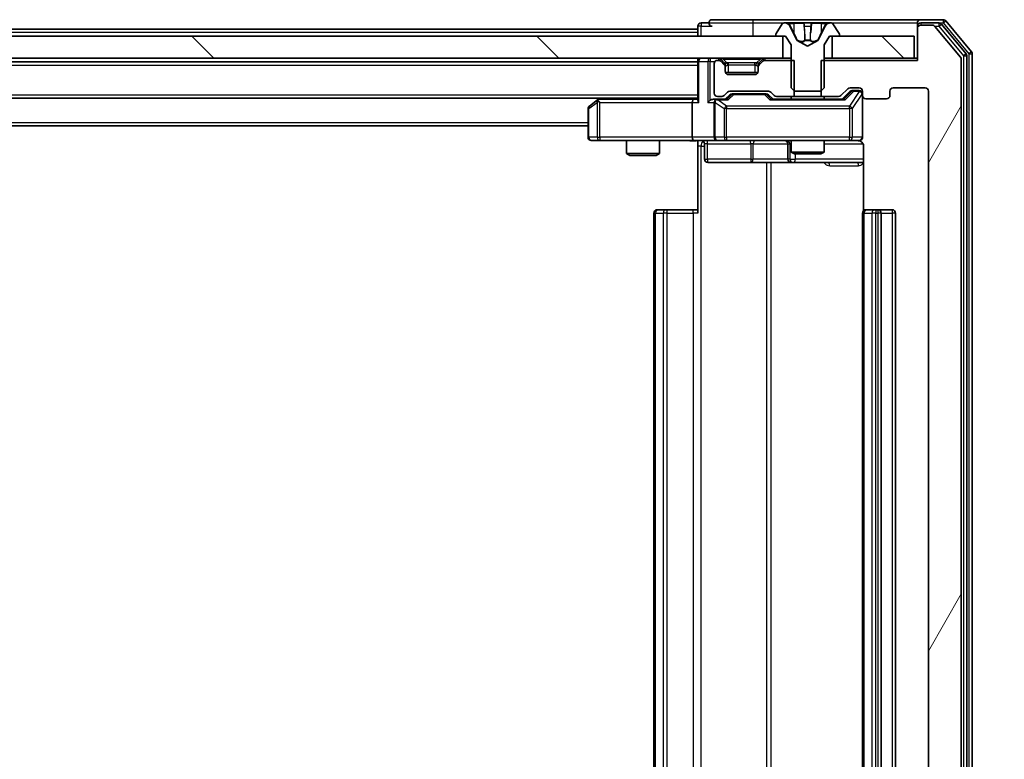
# Model space of a CAD drawing. Units: millimetres. Extents: x 0 to 10422, y 0 to 1967.
# Drawn here: x 3522 to 3612, y 1532 to 1600 of the extents above; entities that cross this region are included whole.
import ezdxf

# ---------------------------------------------------------------- set-up
doc = ezdxf.new("R2010")
doc.units = ezdxf.units.MM
doc.header["$LTSCALE"] = 2.5
doc.layers.get('Defpoints').update_dxf_attribs({"lineweight": 25})
for name, color, linetype, lineweight in [('Dimension (ISO)', 7, 'Continuous', 18), ('Dimension (ISO) @ 1', 7, 'Continuous', 18), ('Visible (ISO)', 7, 'Continuous', 35), ('Visible Narrow (ISO)', 7, 'Continuous', 25)]:
    doc.layers.add(name, color=color, linetype=linetype, lineweight=lineweight)
doc.layers.add('Hatch (ISO)', color=1, linetype='Continuous', lineweight=18, true_color=0xff0000)
doc.styles.add('Note Text (TK)', font='MS PGothic.ttf')
doc.dimstyles.new('Default - Method 1b (TK)', dxfattribs={"dimscale": 2.5, "dimtxt": 2.5, "dimasz": 2.5, "dimexe": 1, "dimexo": 1.5, "dimgap": 1, "dimtad": 1, "dimrnd": 1e-08, "dimdsep": 46, "dimtxsty": 'Note Text (TK)', "dimcen": 0.09, "dimdle": 5, "dimclrd": 100, "dimclre": 100, "dimclrt": 7, "dimadec": 1, "dimazin": 1, "dimtfac": 1, "dimtmove": 0, "dimatfit": 3, "dimfxl": 0, "dimtolj": 1, "dimlwd": -1, "dimlwe": -1, "dimarcsym": 0})
pattern_1 = [(135.0002, (886, -56), (-15.71539, -15.7155), [])]

# ---------------------------------------------------------------- blocks, each defined once
blk = doc.blocks.new('*D119')
at = {"layer": 'Defpoints', "color": 0, "transparency": 16777216}
for p in [(3604.085, 1596.068), (3604.085, 1470.568), (3688.085, 1470.568)]:
    blk.add_point(p, dxfattribs=at)
at = {"layer": 'Dimension (ISO)', "color": 100, "transparency": 16777216}
for p, q in [((3614.585, 1596.068), (3695.085, 1596.068)), ((3688.085, 1578.568), (3688.085, 1488.068)), ((3614.585, 1470.568), (3695.085, 1470.568))]:
    blk.add_line(p, q, dxfattribs=at)
for points in [[(3685.169, 1578.568), (3691.002, 1578.568), (3688.085, 1596.068)], [(3685.169, 1488.068), (3691.002, 1488.068), (3688.085, 1470.568)]]:
    blk.add_solid(points, dxfattribs=at)
at = {"layer": 'Dimension (ISO)', "color": 7, "transparency": 16777216, "insert": (3672.335, 1507.267), "char_height": 17.5, "attachment_point": 4, "rotation": 90, "style": 'Note Text (TK)'}
blk.add_mtext('\\A1;125.5', dxfattribs=at)

msp = doc.modelspace()

# ---------------------------------------------------------------- hatches: boundary and pattern name
at = {"layer": 'Hatch (ISO)'}
h = msp.add_hatch(dxfattribs=at)
h.set_pattern_fill('ANSI31', color=256, scale=177.8, angle=14.999978, style=0)
h.set_pattern_definition([(60, (886, -56), (-19.24741, 11.1125), [])])
edge = h.paths.add_edge_path()
edge.add_line((3595.3148, 1595.8682), (3595.3148, 1592.5682))
edge.add_line((3595.3148, 1592.5682), (3596.911, 1592.5682))
edge.add_ellipse((3596.911, 1592.8682), major_axis=(0.3, 0), ratio=1, start_angle=270, end_angle=315)
edge.add_line((3597.1232, 1592.656), (3597.7474, 1593.2803))
edge.add_ellipse((3597.9596, 1593.0682), major_axis=(0.2121, 0.2121), ratio=1, start_angle=45, end_angle=90, ccw=False)
edge.add_line((3597.9596, 1593.3682), (3598.7853, 1593.3682))
edge.add_ellipse((3598.7853, 1593.0682), major_axis=(0.3, 0), ratio=1, start_angle=0, end_angle=90, ccw=False)
edge.add_line((3599.0853, 1593.0682), (3599.0853, 1592.6682))
edge.add_ellipse((3599.3853, 1592.6682), major_axis=(0, -0.3), ratio=1, start_angle=270, end_angle=360)
edge.add_line((3599.3853, 1592.3682), (3601.2853, 1592.3682))
edge.add_ellipse((3601.2853, 1592.6682), major_axis=(0.3, 0), ratio=1, start_angle=270, end_angle=360)
edge.add_line((3601.5853, 1592.6682), (3601.5853, 1593.0682))
edge.add_ellipse((3601.8853, 1593.0682), major_axis=(0, 0.3), ratio=1, start_angle=0, end_angle=90, ccw=False)
edge.add_line((3601.8853, 1593.3682), (3604.7853, 1593.3682))
edge.add_ellipse((3604.7853, 1593.0682), major_axis=(0.3, 0), ratio=1, start_angle=0, end_angle=90, ccw=False)
edge.add_line((3605.0853, 1593.0682), (3605.0853, 1473.5682))
edge.add_ellipse((3604.7853, 1473.5682), major_axis=(0, -0.3), ratio=1, start_angle=0, end_angle=90, ccw=False)
edge.add_line((3604.7853, 1473.2682), (3601.8853, 1473.2682))
edge.add_ellipse((3601.8853, 1473.5682), major_axis=(-0.3, 0), ratio=1, start_angle=0, end_angle=90, ccw=False)
edge.add_line((3601.5853, 1473.5682), (3601.5853, 1473.9682))
edge.add_ellipse((3601.2853, 1473.9682), major_axis=(0, 0.3), ratio=1, start_angle=270, end_angle=360)
edge.add_line((3601.2853, 1474.2682), (3599.3853, 1474.2682))
edge.add_ellipse((3599.3853, 1473.9682), major_axis=(-0.3, 0), ratio=1, start_angle=270, end_angle=360)
edge.add_line((3599.0853, 1473.9682), (3599.0853, 1473.5682))
edge.add_ellipse((3598.7853, 1473.5682), major_axis=(0, -0.3), ratio=1, start_angle=0, end_angle=90, ccw=False)
edge.add_line((3598.7853, 1473.2682), (3597.9596, 1473.2682))
edge.add_ellipse((3597.9596, 1473.5682), major_axis=(-0.3, 0), ratio=1, start_angle=45, end_angle=90, ccw=False)
edge.add_line((3597.7474, 1473.356), (3597.1232, 1473.9803))
edge.add_ellipse((3596.911, 1473.7682), major_axis=(-0.2121, 0.2121), ratio=1, start_angle=270, end_angle=315)
edge.add_line((3596.911, 1474.0682), (3595.3148, 1474.0682))
edge.add_line((3595.3148, 1474.0682), (3595.3148, 1470.7682))
edge.add_line((3595.3148, 1470.7682), (3604.0853, 1470.7682))
edge.add_line((3604.0853, 1470.7682), (3604.0853, 1467.8682))
edge.add_ellipse((3604.3853, 1467.8682), major_axis=(0, -0.3), ratio=1, start_angle=270, end_angle=360)
edge.add_line((3604.3853, 1467.5682), (3605.4448, 1467.5682))
edge.add_ellipse((3605.4448, 1467.8682), major_axis=(0.3, 0), ratio=1, start_angle=270, end_angle=320.194429)
edge.add_line((3605.6752, 1467.6761), (3608.0158, 1470.4847))
edge.add_ellipse((3607.7853, 1470.6768), major_axis=(0.1921, 0.2305), ratio=1, start_angle=270, end_angle=309.805571)
edge.add_line((3608.0853, 1470.6768), (3608.0853, 1595.9596))
edge.add_ellipse((3607.7853, 1595.9596), major_axis=(0, 0.3), ratio=1, start_angle=270, end_angle=309.805571)
edge.add_line((3608.0158, 1596.1516), (3605.6752, 1598.9602))
edge.add_ellipse((3605.4448, 1598.7682), major_axis=(-0.1921, 0.2305), ratio=1, start_angle=270, end_angle=320.194429)
edge.add_line((3605.4448, 1599.0682), (3604.3853, 1599.0682))
edge.add_ellipse((3604.3853, 1598.7682), major_axis=(-0.3, 0), ratio=1, start_angle=270, end_angle=360)
edge.add_line((3604.0853, 1598.7682), (3604.0853, 1595.8682))
edge.add_line((3604.0853, 1595.8682), (3595.3148, 1595.8682))
h = msp.add_hatch(dxfattribs=at)
h.set_pattern_fill('ANSI31', color=256, scale=177.8, angle=90.00021, style=0)
h.set_pattern_definition(pattern_1)
h.paths.add_polyline_path([(3591.8353, 1596.0682), (3591.8353, 1598.0682), (3196.3353, 1598.0682), (3196.3353, 1596.0682)])
h = msp.add_hatch(dxfattribs=at)
h.set_pattern_fill('ANSI31', color=256, scale=177.8, angle=90.00021, style=0)
h.set_pattern_definition(pattern_1)
h.paths.add_polyline_path([(3603.7853, 1596.0682), (3603.7853, 1598.0682), (3596.3353, 1598.0682), (3596.3353, 1596.0682)])

# ---------------------------------------------------------------- linework, layer by layer
at = {"layer": 'Visible (ISO)'}
for p, q in [((3585.0853, 1599.2682), (3584.3853, 1599.2682)), ((3589.0853, 1599.5682), (3585.3853, 1599.5682)), ((3604.3853, 1599.5682), (3589.0853, 1599.5682)), ((3591.7761, 1599.1772), (3591.2176, 1598.3179)), ((3592.0252, 1599.2682), (3591.9438, 1599.2682)), ((3592.0626, 1599.2682), (3592.0252, 1599.2682)), ((3592.8421, 1599.2682), (3592.0626, 1599.2682)), ((3592.8421, 1599.2682), (3593.6812, 1599.2682)), ((3593.6948, 1599.2682), (3593.6812, 1599.2682)), ((3594.4757, 1599.2682), (3593.6948, 1599.2682)), ((3594.4893, 1599.2682), (3594.4757, 1599.2682)), ((3594.4893, 1599.2682), (3595.3285, 1599.2682)), ((3596.108, 1599.2682), (3595.3285, 1599.2682)), ((3596.1454, 1599.2682), (3596.108, 1599.2682)), ((3596.2268, 1599.2682), (3596.1454, 1599.2682)), ((3596.953, 1598.3179), (3596.3944, 1599.1772)), ((3604.0853, 1598.9682), (3604.0853, 1599.2682)), ((3606.4448, 1599.5682), (3604.3853, 1599.5682)), ((3606.0439, 1599.2682), (3604.3853, 1599.2682)), ((3608.5158, 1596.4706), (3606.2744, 1599.1602)), ((3609.0158, 1596.6516), (3606.6752, 1599.4602)), ((3396.6928, 1598.7182), (3584.0853, 1598.7182)), ((3584.0853, 1598.9682), (3584.0853, 1598.7182)), ((3584.0853, 1598.4182), (3584.0853, 1598.7182)), ((3584.0853, 1598.4182), (3584.0853, 1598.0682)), ((3593.1165, 1597.6939), (3592.4731, 1598.9904)), ((3595.6975, 1598.9904), (3595.0541, 1597.6939)), ((3604.0853, 1598.9682), (3604.0853, 1598.7682)), ((3604.0853, 1598.7682), (3604.0853, 1595.8682)), ((3605.4448, 1599.0682), (3604.3853, 1599.0682)), ((3608.0158, 1596.1516), (3605.6752, 1598.9602)), ((3591.8353, 1598.0682), (3196.3353, 1598.0682)), ((3591.1853, 1598.2089), (3591.1853, 1598.1682)), ((3591.2853, 1598.0682), (3592.0853, 1598.0682)), ((3591.8353, 1596.0682), (3591.8353, 1598.0682)), ((3592.0853, 1598.0682), (3592.5853, 1597.2682)), ((3594.0853, 1597.1682), (3593.1378, 1597.672)), ((3595.0328, 1597.672), (3594.0853, 1597.1682)), ((3595.5853, 1597.2682), (3596.0853, 1598.0682)), ((3596.0853, 1598.0682), (3596.8853, 1598.0682)), ((3603.7853, 1598.0682), (3596.3353, 1598.0682)), ((3596.3353, 1598.0682), (3596.3353, 1596.0682)), ((3596.9853, 1598.1682), (3596.9853, 1598.2089)), ((3603.7853, 1596.0682), (3603.7853, 1598.0682)), ((3592.5853, 1597.2682), (3592.5853, 1593.3682)), ((3595.5853, 1593.3682), (3595.5853, 1597.2682)), ((3609.0853, 1470.1768), (3609.0853, 1596.4596)), ((3196.3353, 1596.0682), (3591.8353, 1596.0682)), ((3204.0853, 1595.7182), (3584.0853, 1595.7182)), ((3584.0853, 1596.0682), (3584.0853, 1595.7682)), ((3584.0853, 1595.7682), (3584.0853, 1592.2303)), ((3585.5853, 1595.5682), (3585.5853, 1592.8682)), ((3585.961, 1595.8682), (3585.8853, 1595.8682)), ((3586.4974, 1595.656), (3586.1732, 1595.9803)), ((3586.4974, 1595.456), (3586.1732, 1595.7803)), ((3586.5179, 1595.6356), (3586.4974, 1595.656)), ((3589.6732, 1595.656), (3589.6527, 1595.6356)), ((3589.9974, 1595.9803), (3589.6732, 1595.656)), ((3589.9974, 1595.7803), (3589.6732, 1595.456)), ((3592.8558, 1595.8682), (3590.2096, 1595.8682)), ((3592.5853, 1596.0682), (3591.8353, 1596.0682)), ((3592.8558, 1592.5682), (3592.8558, 1595.8682)), ((3595.3148, 1595.8682), (3595.3148, 1592.5682)), ((3604.0853, 1595.8682), (3595.3148, 1595.8682)), ((3596.3353, 1596.0682), (3595.5853, 1596.0682)), ((3596.3353, 1596.0682), (3603.7853, 1596.0682)), ((3604.0853, 1596.0682), (3603.7853, 1596.0682)), ((3608.0853, 1470.6768), (3608.0853, 1595.9596)), ((3608.5853, 1470.3578), (3608.5853, 1596.2785)), ((3586.5853, 1595.2439), (3586.5853, 1595.4439)), ((3586.5853, 1594.8682), (3586.5853, 1595.2439)), ((3589.5681, 1594.7682), (3586.6025, 1594.7682)), ((3589.5853, 1595.4439), (3589.5853, 1595.2439)), ((3589.5853, 1595.2439), (3589.5853, 1594.8682)), ((3589.2853, 1594.5682), (3586.8853, 1594.5682)), ((3586.4732, 1592.656), (3586.7974, 1592.9803)), ((3587.0096, 1593.0682), (3590.511, 1593.0682)), ((3590.7232, 1592.9803), (3591.0474, 1592.656)), ((3592.5853, 1593.3682), (3592.8853, 1593.0682)), ((3592.8853, 1593.0682), (3595.2853, 1593.0682)), ((3595.2853, 1593.0682), (3595.5853, 1593.3682)), ((3597.1232, 1592.656), (3597.7474, 1593.2803)), ((3597.2353, 1592.3182), (3597.9474, 1593.0303)), ((3597.9596, 1593.3682), (3598.7853, 1593.3682)), ((3598.2961, 1593.1182), (3598.1596, 1593.1182)), ((3598.7853, 1593.1182), (3598.2961, 1593.1182)), ((3599.0853, 1593.0682), (3599.0853, 1592.6682)), ((3601.5853, 1592.6682), (3601.5853, 1593.0682)), ((3601.8853, 1593.3682), (3604.7853, 1593.3682)), ((3605.0853, 1593.0682), (3605.0853, 1473.5682)), ((3204.0853, 1592.4182), (3584.0853, 1592.4182)), ((3574.9386, 1592.2582), (3574.2053, 1591.7082)), ((3575.152, 1592.4182), (3574.9386, 1592.2582)), ((3575.1487, 1592.0182), (3574.9931, 1592.1738)), ((3583.7096, 1592.3182), (3575.1186, 1592.3182)), ((3583.5853, 1592.0182), (3583.5853, 1588.8682)), ((3584.0853, 1592.3182), (3583.7096, 1592.3182)), ((3585.8853, 1592.3182), (3585.5096, 1592.3182)), ((3585.5853, 1592.0182), (3585.5853, 1588.8682)), ((3585.8853, 1592.5682), (3586.261, 1592.5682)), ((3586.7614, 1592.3182), (3585.8853, 1592.3182)), ((3586.5853, 1592.3182), (3586.9974, 1592.7303)), ((3587.353, 1592.8182), (3587.2096, 1592.8182)), ((3590.1676, 1592.8182), (3587.353, 1592.8182)), ((3590.311, 1592.8182), (3590.1676, 1592.8182)), ((3590.5232, 1592.7303), (3590.9353, 1592.3182)), ((3597.4114, 1592.3182), (3590.7592, 1592.3182)), ((3591.2596, 1592.5682), (3592.8558, 1592.5682)), ((3592.5853, 1592.5682), (3592.5853, 1592.3182)), ((3595.3148, 1592.5682), (3592.8558, 1592.5682)), ((3595.3148, 1592.5682), (3596.911, 1592.5682)), ((3595.5853, 1592.5682), (3595.5853, 1592.3182)), ((3599.0853, 1588.8682), (3599.0853, 1592.6682)), ((3599.3853, 1592.3682), (3601.2853, 1592.3682)), ((3574.0853, 1591.4682), (3574.0853, 1588.8682)), ((3214.0853, 1589.9182), (3574.0853, 1589.9182)), ((3574.3853, 1588.5682), (3575.1487, 1588.5682)), ((3575.1487, 1588.5682), (3583.7096, 1588.5682)), ((3577.5853, 1588.5682), (3577.5853, 1587.3715)), ((3580.5853, 1588.5682), (3580.5853, 1587.3715)), ((3585.8853, 1588.5682), (3583.7096, 1588.5682)), ((3584.0853, 1588.5604), (3584.0853, 1588.0682)), ((3585.8853, 1588.5682), (3586.7035, 1588.5682)), ((3586.7035, 1588.5682), (3597.8999, 1588.5682)), ((3592.5853, 1588.5682), (3592.5853, 1587.5215)), ((3595.5853, 1588.5682), (3595.5853, 1587.5215)), ((3597.8999, 1588.5682), (3598.7853, 1588.5682)), ((3584.0853, 1581.9682), (3584.0853, 1588.0682)), ((3584.6866, 1588.2682), (3584.6866, 1586.8682)), ((3592.2908, 1588.2682), (3592.2908, 1586.8682)), ((3592.5853, 1587.5215), (3595.5853, 1587.5215)), ((3592.892, 1587.3682), (3592.5853, 1587.5215)), ((3595.2786, 1587.3682), (3595.5853, 1587.5215)), ((3599.1751, 1588.0682), (3599.1751, 1582.1822)), ((3577.5853, 1587.3715), (3580.5853, 1587.3715)), ((3577.892, 1587.2182), (3577.5853, 1587.3715)), ((3580.2786, 1587.2182), (3577.892, 1587.2182)), ((3580.2786, 1587.2182), (3580.5853, 1587.3715)), ((3595.2786, 1587.3682), (3592.892, 1587.3682)), ((3584.9866, 1586.5682), (3588.9163, 1586.5682)), ((3588.9163, 1586.5682), (3592.5908, 1586.5682)), ((3592.5908, 1586.5682), (3592.7623, 1586.5682)), ((3592.7623, 1586.5682), (3599.1751, 1586.5682)), ((3580.3853, 1582.2682), (3580.4439, 1582.2682)), ((3581.151, 1582.2682), (3580.4439, 1582.2682)), ((3581.151, 1582.2682), (3581.2924, 1582.2682)), ((3583.6711, 1582.2682), (3581.2924, 1582.2682)), ((3583.6711, 1582.2682), (3584.0853, 1582.2682)), ((3599.3853, 1582.2682), (3599.4439, 1582.2682)), ((3600.151, 1582.2682), (3599.4439, 1582.2682)), ((3600.151, 1582.2682), (3600.2924, 1582.2682)), ((3600.4853, 1582.2682), (3600.2924, 1582.2682)), ((3601.7853, 1582.2682), (3600.4853, 1582.2682)), ((3580.0853, 1581.9682), (3580.0853, 1484.6682)), ((3599.0853, 1581.9682), (3599.0853, 1484.6682)), ((3600.7853, 1484.6682), (3600.7853, 1581.9682)), ((3602.0853, 1484.6682), (3602.0853, 1581.9682))]:
    msp.add_line(p, q, dxfattribs=at)
for centre, radius, start, end in [((3584.3853, 1598.9682), 0.3, 90, 180), ((3585.3853, 1599.2682), 0.3, 90, 180), ((3585.3853, 1599.2682), 0.3, 180, 270), ((3591.9438, 1599.0682), 0.2, 90, 146.976132), ((3592.0252, 1598.7682), 0.5, 26.391703, 90), ((3596.1454, 1598.7682), 0.5, 90, 153.608297), ((3596.2268, 1599.0682), 0.2, 33.023868, 90), ((3604.3853, 1599.2682), 0.3, 90, 180), ((3604.3853, 1598.9682), 0.3, 90, 180), ((3606.0439, 1598.9682), 0.3, 39.805571, 90), ((3606.4448, 1599.2682), 0.3, 39.805571, 90), ((3591.3853, 1598.2089), 0.2, 146.976132, 180), ((3596.7853, 1598.2089), 0.2, 0, 33.023868), ((3604.3853, 1598.7682), 0.3, 90, 180), ((3605.4448, 1598.7682), 0.3, 39.805571, 90), ((3591.2853, 1598.1682), 0.1, 180, 270), ((3593.1613, 1597.7161), 0.05, 206.391703, 242), ((3595.0093, 1597.7161), 0.05, 298, 333.608297), ((3596.8853, 1598.1682), 0.1, 270, 0), ((3608.2853, 1596.2785), 0.3, 0, 39.805571), ((3608.7853, 1596.4596), 0.3, 0, 39.805571), ((3584.3853, 1595.7682), 0.3, 90, 180), ((3585.8853, 1595.5682), 0.3, 90, 180), ((3585.961, 1595.7682), 0.3, 45, 90), ((3585.961, 1595.5682), 0.3, 45, 90), ((3586.2853, 1595.4439), 0.3, 0, 45), ((3589.8853, 1595.4439), 0.3, 135, 180), ((3590.2096, 1595.7682), 0.3, 90, 135), ((3590.2096, 1595.5682), 0.3, 90, 135), ((3607.7853, 1595.9596), 0.3, 0, 39.805571), ((3586.2853, 1595.2439), 0.3, 0, 45), ((3586.8853, 1594.8682), 0.3, 180, 270), ((3589.2853, 1594.8682), 0.3, 270, 0), ((3589.8853, 1595.2439), 0.3, 135, 180), ((3585.8853, 1592.8682), 0.3, 180, 270), ((3587.0096, 1592.7682), 0.3, 90, 135), ((3590.511, 1592.7682), 0.3, 45, 90), ((3597.9596, 1593.0682), 0.3, 90, 135), ((3598.7853, 1593.0682), 0.3, 0, 90), ((3598.7853, 1592.8182), 0.3, 0, 90), ((3601.8853, 1593.0682), 0.3, 90, 180), ((3604.7853, 1593.0682), 0.3, 0, 90), ((3575.1186, 1592.0182), 0.3, 113.437984, 126.869898), ((3575.1186, 1592.0182), 0.3, 90, 113.437984), ((3585.8853, 1592.0182), 0.3, 148.755545, 180), ((3585.8853, 1592.0182), 0.3, 90, 113.437985), ((3586.261, 1592.8682), 0.3, 270, 315), ((3591.2596, 1592.8682), 0.3, 225, 270), ((3596.911, 1592.8682), 0.3, 270, 315), ((3599.3853, 1592.6682), 0.3, 180, 270), ((3601.2853, 1592.6682), 0.3, 270, 0), ((3574.3853, 1591.4682), 0.3, 126.869898, 180), ((3574.3853, 1588.8682), 0.3, 180, 270), ((3584.3866, 1588.2682), 0.3, 0, 90), ((3585.8853, 1588.8682), 0.3, 180, 270), ((3591.9908, 1588.2682), 0.3, 0, 90), ((3598.5853, 1588.0682), 0.5, 75.524484, 90), ((3598.7853, 1588.8682), 0.3, 270, 0), ((3584.9866, 1586.8682), 0.3, 180, 270), ((3592.5908, 1586.8682), 0.3, 180, 270), ((3580.3853, 1581.9682), 0.3, 90, 180), ((3599.3853, 1581.9682), 0.3, 90, 180), ((3600.4853, 1581.9682), 0.3, 0, 90), ((3601.7853, 1581.9682), 0.3, 0, 90)]:
    msp.add_arc(centre, radius, start, end, dxfattribs=at)
for centre, major_axis, ratio, start_param, end_param in [((3598.1596, 1592.8182), (-0.3, 0), 0.9998508, 4.712389, 5.4978618), ((3575.1487, 1592.0407), (0.2411, 0.4823), 0.3700244, 1.4790131, 1.7537399), ((3583.7096, 1592.0182), (0, -0.3), 0.4142136, 3.1415927, 4.712389), ((3584.3853, 1592.0182), (-0.2772, 0.2772), 0.4142136, 0.3926991, 1.1780972), ((3585.2096, 1592.0182), (-0.2772, -0.2772), 0.4142136, 4.3196899, 5.1050881), ((3585.5096, 1592.0182), (-0.4243, 0), 0.7071068, 4.712389, 5.4977871), ((3585.8853, 1592.0407), (-0.2515, 0.483), 0.3384375, 1.1216156, 1.3963425), ((3585.9175, 1592.0182), (-0.6487, 0.2044), 0.3384375, 4.8186392, 5.0530703), ((3586.8645, 1592.0182), (0.1246, -0.2958), 0.4004104, 2.3310669, 2.974568), ((3587.2096, 1592.5182), (-0.3, 0), 0.9998508, 4.712389, 5.4978618), ((3590.311, 1592.5182), (0.3, 0), 0.9998508, 0.7853235, 1.5707963), ((3590.6561, 1592.0182), (-0.1246, -0.2958), 0.4004104, 3.3086173, 3.9521184), ((3597.5145, 1592.0182), (0.1246, -0.2958), 0.4004104, 2.3310669, 2.974568), ((3583.7096, 1588.8682), (0, -0.3), 0.4142136, 4.712389, 6.2831853)]:
    msp.add_ellipse(centre, major_axis=major_axis, ratio=ratio, start_param=start_param, end_param=end_param, dxfattribs=at)
for points, knots in [([(3592.0678, 1599.2682), (3592.0671, 1599.2682), (3592.0664, 1599.2682), (3592.0646, 1599.2682), (3592.0636, 1599.2682), (3592.0626, 1599.2682)], [-0.00023059908, -0.00023059908, -0.00023059908, -0.00023059908, 0, 0, 0.00033832945, 0.00033832945, 0.00033832945, 0.00033832945]), ([(3592.0626, 1599.2682), (3592.0635, 1599.2682), (3592.0644, 1599.2682), (3592.066, 1599.2682), (3592.0667, 1599.2682), (3592.0674, 1599.2681)], [-0.00033832945, -0.00033832945, -0.00033832945, -0.00033832945, 0, 0, 0.00024151791, 0.00024151791, 0.00024151791, 0.00024151791]), ([(3593.7848, 1599.1852), (3593.7827, 1599.2385), (3593.7367, 1599.2677), (3593.6957, 1599.2682), (3593.6953, 1599.2682), (3593.6948, 1599.2682)], [0, 0, 0, 0, 0.032055974, 0.032055974, 0.032394303, 0.032394303, 0.032394303, 0.032394303]), ([(3593.6948, 1599.2682), (3593.6951, 1599.2682), (3593.6953, 1599.2682), (3593.6975, 1599.2681), (3593.6994, 1599.268), (3593.7014, 1599.2677)], [-0.0323943032, -0.0323943032, -0.0323943032, -0.0323943032, -0.0320559737, -0.0320559737, -0.0289727583, -0.0289727583, -0.0289727583, -0.0289727583]), ([(3594.4747, 1599.2682), (3594.4746, 1599.2682), (3594.4745, 1599.2682), (3594.4741, 1599.2682), (3594.4738, 1599.2682), (3594.4735, 1599.2681)], [-0.00005424966, -0.00005424966, -0.00005424966, -0.00005424966, 0, 0, 0.00024151791, 0.00024151791, 0.00024151791, 0.00024151791]), ([(3594.4747, 1599.2682), (3594.4748, 1599.2682), (3594.4749, 1599.2682), (3594.4753, 1599.2682), (3594.4755, 1599.2682), (3594.4757, 1599.2682)], [-0.00023059908, -0.00023059908, -0.00023059908, -0.00023059908, 0, 0, 0.00033832945, 0.00033832945, 0.00033832945, 0.00033832945]), ([(3595.844, 1599.1852), (3595.9254, 1599.2385), (3596.0166, 1599.2677), (3596.1061, 1599.2682), (3596.1071, 1599.2682), (3596.108, 1599.2682)], [0, 0, 0, 0, 0.032055974, 0.032055974, 0.032394303, 0.032394303, 0.032394303, 0.032394303]), ([(3596.108, 1599.2682), (3596.107, 1599.2682), (3596.106, 1599.2682), (3596.0955, 1599.2681), (3596.0861, 1599.268), (3596.0767, 1599.2677)], [-0.0323943032, -0.0323943032, -0.0323943032, -0.0323943032, -0.0320559737, -0.0320559737, -0.0289727583, -0.0289727583, -0.0289727583, -0.0289727583]), ([(3574.9993, 1592.2934), (3574.9983, 1592.291), (3574.9974, 1592.2884), (3574.9922, 1592.2712), (3574.9897, 1592.2519), (3574.9892, 1592.2146), (3574.9906, 1592.1938), (3574.9931, 1592.1738)], [0.381031219, 0.381031219, 0.381031219, 0.381031219, 0.382741903, 0.382741903, 0.391761654, 0.391761654, 0.398553638, 0.398553638, 0.398553638, 0.398553638]), ([(3585.766, 1592.2934), (3585.7597, 1592.2907), (3585.7536, 1592.2878), (3585.7211, 1592.2711), (3585.692, 1592.2496), (3585.6558, 1592.2126), (3585.6407, 1592.1929), (3585.6288, 1592.1738)], [0.250886757, 0.250886757, 0.250886757, 0.250886757, 0.252877969, 0.252877969, 0.261958418, 0.261958418, 0.268388032, 0.268388032, 0.268388032, 0.268388032]), ([(3584.0853, 1588.5564), (3583.8921, 1588.5464), (3583.6983, 1588.54), (3583.3108, 1588.551), (3583.1169, 1588.5682), (3582.9228, 1588.5682)], [0, 0, 0, 0, 0.05805073, 0.05805073, 0.11630897, 0.11630897, 0.11630897, 0.11630897]), ([(3599.0853, 1588.8682), (3599.0853, 1588.8682), (3599.0853, 1588.8533), (3599.0853, 1588.8443), (3599.0853, 1588.8429), (3599.0853, 1588.8421), (3599.0853, 1588.842), (3599.0853, 1588.8418), (3599.0853, 1588.8419), (3599.0853, 1588.8415), (3599.0853, 1588.8414), (3599.0853, 1588.841), (3599.0853, 1588.8409), (3599.0853, 1588.8406), (3599.0853, 1588.8404), (3599.0853, 1588.84), (3599.0853, 1588.8398), (3599.0853, 1588.8385), (3599.0853, 1588.8373), (3599.0851, 1588.8274), (3599.0845, 1588.8186), (3599.0817, 1588.7947), (3599.0788, 1588.7797), (3599.0664, 1588.7345), (3599.053, 1588.7049), (3599.0177, 1588.6508), (3598.995, 1588.6258), (3598.9442, 1588.5864), (3598.9158, 1588.5712), (3598.8564, 1588.5502), (3598.8248, 1588.5442), (3598.7656, 1588.5423), (3598.7373, 1588.5452), (3598.7103, 1588.5523)], [0, 0, 0, 0, 0.05282385, 0.05282385, 0.06906224, 0.06906224, 0.07210669, 0.07210669, 0.07439008, 0.07439008, 0.07481926, 0.07481926, 0.07490208, 0.07490208, 0.07498564, 0.07498564, 0.07506924, 0.07506924, 0.07540829, 0.07540829, 0.07805539, 0.07805539, 0.08260851, 0.08260851, 0.09213501, 0.09213501, 0.10197613, 0.10197613, 0.11142608, 0.11142608, 0.12085666, 0.12085666, 0.1292132, 0.1292132, 0.1292132, 0.1292132]), ([(3598.8049, 1588.5435), (3598.8195, 1588.5391), (3598.8337, 1588.5342), (3598.9076, 1588.5046), (3598.9736, 1588.4625), (3599.0665, 1588.3739), (3599.1105, 1588.3121), (3599.1599, 1588.1991), (3599.1751, 1588.1284), (3599.1751, 1588.0682)], [0.090530767, 0.090530767, 0.090530767, 0.090530767, 0.094854307, 0.094854307, 0.114425932, 0.114425932, 0.133369726, 0.133369726, 0.151444025, 0.151444025, 0.151444025, 0.151444025])]:
    msp.add_open_spline(points, degree=3, knots=knots, dxfattribs=at)
for points in [[(3593.7014, 1599.2677), (3593.72, 1599.2647), (3593.7387, 1599.249), (3593.7396, 1599.2225)], [(3596.0767, 1599.2677), (3595.9881, 1599.2647), (3595.8983, 1599.249), (3595.8177, 1599.2225)]]:
    msp.add_open_spline(points, degree=3, dxfattribs=at)
at = {"layer": 'Visible Narrow (ISO)'}
for p, q in [((3584.3853, 1599.2682), (3584.3853, 1598.9682)), ((3585.0853, 1599.2682), (3589.0853, 1599.2682)), ((3589.0853, 1599.5682), (3589.0853, 1599.2682)), ((3589.0853, 1599.2682), (3589.0853, 1598.0682)), ((3589.0853, 1599.2682), (3591.9438, 1599.2682)), ((3592.3529, 1599.2225), (3592.843, 1599.2225)), ((3593.731, 1599.2225), (3592.843, 1599.2225)), ((3592.843, 1599.2225), (3592.8442, 1598.3922)), ((3593.731, 1599.2225), (3593.7396, 1599.2225)), ((3593.731, 1599.2225), (3593.8037, 1598.3922)), ((3594.4395, 1599.2225), (3594.3669, 1598.3922)), ((3594.431, 1599.2225), (3594.4395, 1599.2225)), ((3595.3276, 1599.2225), (3594.4395, 1599.2225)), ((3595.3276, 1599.2225), (3595.3264, 1598.3922)), ((3595.3276, 1599.2225), (3595.8177, 1599.2225)), ((3596.2268, 1599.2682), (3604.0853, 1599.2682)), ((3604.3853, 1599.2682), (3604.3853, 1599.0682)), ((3606.0439, 1599.2682), (3606.0439, 1598.9682)), ((3606.0439, 1599.2682), (3606.4448, 1599.2682)), ((3606.0439, 1598.9682), (3606.2744, 1599.1602)), ((3606.4448, 1599.5682), (3606.4448, 1599.2682)), ((3606.4448, 1599.2682), (3606.6752, 1599.4602)), ((3606.4448, 1599.2682), (3608.7853, 1596.4596)), ((3396.8878, 1598.4182), (3584.0853, 1598.4182)), ((3584.3853, 1598.9682), (3584.0853, 1598.9682)), ((3584.3853, 1598.9682), (3585.3853, 1598.9682)), ((3584.3853, 1598.0682), (3584.3853, 1598.9682)), ((3592.4731, 1598.9904), (3592.4991, 1598.9904)), ((3592.8442, 1598.3922), (3592.5423, 1599.0083)), ((3593.755, 1599.0083), (3593.8037, 1598.3922)), ((3593.7968, 1598.9904), (3594.3738, 1598.9904)), ((3594.3669, 1598.3922), (3594.4156, 1599.0083)), ((3595.6283, 1599.0083), (3595.3264, 1598.3922)), ((3595.6715, 1598.9904), (3595.6975, 1598.9904)), ((3604.1617, 1598.9682), (3604.0853, 1598.9682)), ((3605.6684, 1598.9682), (3606.0439, 1598.9682)), ((3606.0439, 1598.9682), (3608.2853, 1596.2785)), ((3593.1484, 1597.6939), (3593.1165, 1597.6939)), ((3593.1378, 1597.672), (3593.169, 1597.672)), ((3594.3318, 1597.6939), (3593.8388, 1597.6939)), ((3593.8442, 1597.672), (3594.3264, 1597.672)), ((3595.0016, 1597.672), (3595.0328, 1597.672)), ((3595.0541, 1597.6939), (3595.0222, 1597.6939)), ((3608.5158, 1596.4706), (3608.2853, 1596.2785)), ((3609.0158, 1596.6516), (3608.7853, 1596.4596)), ((3608.7853, 1596.4596), (3609.0853, 1596.4596)), ((3608.7853, 1596.4596), (3608.7853, 1470.1768)), ((3584.1732, 1595.7682), (3584.0853, 1595.7682)), ((3584.1732, 1595.7682), (3584.9974, 1595.7682)), ((3584.1732, 1592.0182), (3584.1732, 1595.7682)), ((3585.2096, 1595.7682), (3584.9974, 1595.7682)), ((3584.9974, 1595.7682), (3584.9974, 1592.0182)), ((3585.2096, 1596.0682), (3585.2096, 1595.7682)), ((3585.2096, 1595.7682), (3585.6617, 1595.7682)), ((3585.2096, 1592.2303), (3585.2096, 1595.7682)), ((3585.961, 1596.0682), (3585.961, 1595.8682)), ((3586.1732, 1595.9803), (3586.0481, 1595.8553)), ((3586.3853, 1595.9803), (3586.3853, 1596.0682)), ((3586.3853, 1595.9803), (3586.73, 1595.6356)), ((3586.3853, 1595.9803), (3589.7853, 1595.9803)), ((3586.3974, 1595.556), (3586.4974, 1595.656)), ((3586.8853, 1595.4439), (3586.8853, 1595.656)), ((3589.2853, 1595.656), (3586.8853, 1595.656)), ((3589.2853, 1595.4439), (3589.2853, 1595.656)), ((3589.7853, 1595.9803), (3589.4406, 1595.6356)), ((3589.6732, 1595.656), (3589.7732, 1595.556)), ((3589.7853, 1595.9803), (3589.7853, 1596.0682)), ((3590.1225, 1595.8553), (3589.9974, 1595.9803)), ((3590.2096, 1595.8682), (3590.2096, 1596.0682)), ((3608.2853, 1596.2785), (3608.5853, 1596.2785)), ((3608.2853, 1596.2785), (3608.2853, 1470.3578)), ((3204.0853, 1595.4182), (3584.0853, 1595.4182)), ((3586.5853, 1595.4439), (3586.5089, 1595.4439)), ((3586.5853, 1595.4439), (3586.5955, 1595.4235)), ((3586.8853, 1595.4439), (3589.2853, 1595.4439)), ((3586.8853, 1594.7682), (3586.8853, 1595.4439)), ((3589.2853, 1595.4439), (3589.2853, 1594.7682)), ((3589.5751, 1595.4235), (3589.5853, 1595.4439)), ((3589.6617, 1595.4439), (3589.5853, 1595.4439)), ((3598.084, 1593.0303), (3597.3883, 1592.3182)), ((3597.5145, 1592.2582), (3598.2961, 1593.0582)), ((3598.7853, 1593.0363), (3597.8999, 1591.7082)), ((3597.9474, 1593.0303), (3598.084, 1593.0303)), ((3598.2961, 1593.1182), (3598.2961, 1593.0582)), ((3598.2961, 1593.0582), (3598.7853, 1593.0582)), ((3598.7853, 1593.0582), (3598.7853, 1593.1182)), ((3598.7853, 1593.0582), (3598.7853, 1593.0363)), ((3204.0853, 1592.7182), (3584.0853, 1592.7182)), ((3574.1659, 1591.4682), (3574.9293, 1592.0407)), ((3574.9293, 1592.0407), (3574.9293, 1588.8682)), ((3575.1487, 1592.0182), (3583.5853, 1592.0182)), ((3575.1487, 1588.8682), (3575.1487, 1592.0182)), ((3575.2321, 1592.3182), (3575.3655, 1592.4182)), ((3583.5853, 1592.0182), (3584.1732, 1592.0182)), ((3584.9974, 1592.0182), (3585.5853, 1592.0182)), ((3585.6806, 1592.0407), (3586.4989, 1591.4682)), ((3585.6806, 1588.8682), (3585.6806, 1592.0407)), ((3585.9175, 1592.2582), (3586.8645, 1592.2582)), ((3586.7035, 1591.7082), (3585.9175, 1592.2582)), ((3587.1409, 1592.7303), (3586.7383, 1592.3182)), ((3586.8645, 1592.2582), (3587.353, 1592.7582)), ((3586.9974, 1592.7303), (3587.1409, 1592.7303)), ((3587.353, 1592.8182), (3587.353, 1592.7582)), ((3587.353, 1592.7582), (3590.1676, 1592.7582)), ((3590.1676, 1592.7582), (3590.1676, 1592.8182)), ((3590.1676, 1592.7582), (3590.6561, 1592.2582)), ((3590.7823, 1592.3182), (3590.3797, 1592.7303)), ((3590.3797, 1592.7303), (3590.5232, 1592.7303)), ((3590.6561, 1592.2582), (3597.5145, 1592.2582)), ((3598.1682, 1591.4682), (3599.0536, 1592.7963)), ((3599.0853, 1592.7963), (3599.0536, 1592.7963)), ((3599.0536, 1592.7963), (3599.0536, 1588.8682)), ((3574.0853, 1591.4682), (3574.1659, 1591.4682)), ((3574.1659, 1588.8682), (3574.1659, 1591.4682)), ((3586.7035, 1591.4682), (3586.4989, 1591.4682)), ((3586.4989, 1591.4682), (3586.4989, 1588.8682)), ((3586.7035, 1591.7082), (3586.7035, 1591.4682)), ((3597.8999, 1591.7082), (3586.7035, 1591.7082)), ((3586.7035, 1588.8682), (3586.7035, 1591.4682)), ((3586.7035, 1591.4682), (3597.8999, 1591.4682)), ((3597.8999, 1591.4682), (3597.8999, 1591.7082)), ((3598.1682, 1591.4682), (3597.8999, 1591.4682)), ((3597.8999, 1591.4682), (3597.8999, 1588.8682)), ((3598.1682, 1588.8682), (3598.1682, 1591.4682)), ((3214.0853, 1590.2182), (3574.0853, 1590.2182)), ((3574.0853, 1588.8682), (3574.1659, 1588.8682)), ((3574.9293, 1588.8682), (3574.1659, 1588.8682)), ((3574.9293, 1588.8682), (3575.1487, 1588.8682)), ((3583.5853, 1588.8682), (3575.1487, 1588.8682)), ((3575.1487, 1588.8682), (3575.1487, 1588.5682)), ((3585.5853, 1588.8682), (3583.5853, 1588.8682)), ((3585.5853, 1588.8682), (3585.6806, 1588.8682)), ((3586.4989, 1588.8682), (3585.6806, 1588.8682)), ((3586.4989, 1588.8682), (3586.7035, 1588.8682)), ((3586.7035, 1588.8682), (3586.7035, 1588.5682)), ((3597.8999, 1588.8682), (3586.7035, 1588.8682)), ((3597.8999, 1588.8682), (3598.1682, 1588.8682)), ((3597.8999, 1588.5682), (3597.8999, 1588.8682)), ((3599.0536, 1588.8682), (3598.1682, 1588.8682)), ((3599.0536, 1588.8682), (3599.0853, 1588.8682)), ((3584.3782, 1588.0682), (3584.0853, 1588.0682)), ((3584.3782, 1478.5682), (3584.3782, 1588.0682)), ((3584.3782, 1588.0682), (3584.6866, 1588.0682)), ((3584.9735, 1588.2682), (3584.6866, 1588.2682)), ((3584.9735, 1588.2682), (3588.9032, 1588.2682)), ((3584.9735, 1586.8682), (3584.9735, 1588.2682)), ((3589.1284, 1588.2682), (3588.9032, 1588.2682)), ((3588.9032, 1588.2682), (3588.9032, 1586.8682)), ((3589.1284, 1588.2682), (3592.2908, 1588.2682)), ((3589.1284, 1586.8682), (3589.1284, 1588.2682)), ((3592.2911, 1588.2682), (3592.2908, 1588.2682)), ((3592.2911, 1588.2682), (3592.4626, 1588.2682)), ((3592.2911, 1586.8682), (3592.2911, 1588.2682)), ((3592.5853, 1588.2682), (3592.4626, 1588.2682)), ((3592.4626, 1588.2682), (3592.4626, 1586.8682)), ((3595.5853, 1588.2682), (3599.1294, 1588.2682)), ((3584.6866, 1586.8682), (3584.9735, 1586.8682)), ((3588.9032, 1586.8682), (3584.9735, 1586.8682)), ((3588.9032, 1586.8682), (3589.1284, 1586.8682)), ((3592.2908, 1586.8682), (3589.1284, 1586.8682)), ((3592.2908, 1586.8682), (3592.2911, 1586.8682)), ((3592.4626, 1586.8682), (3592.2911, 1586.8682)), ((3592.4626, 1586.8682), (3592.9745, 1586.8682)), ((3592.9745, 1586.8682), (3592.9745, 1587.3682)), ((3599.1751, 1586.8682), (3592.9745, 1586.8682)), ((3590.3562, 1586.5682), (3590.3562, 1480.0682)), ((3590.7605, 1480.0682), (3590.7605, 1586.5682)), ((3596.1001, 1586.2682), (3598.7302, 1586.2682)), ((3581.2924, 1581.9682), (3581.2924, 1582.2682)), ((3583.6711, 1581.9682), (3583.6711, 1582.2682)), ((3600.2924, 1582.2682), (3600.2924, 1581.9682)), ((3600.4853, 1582.2682), (3600.4853, 1581.9682)), ((3601.7853, 1582.2682), (3601.7853, 1581.9682)), ((3580.2317, 1581.9682), (3580.0853, 1581.9682)), ((3580.2317, 1484.6682), (3580.2317, 1581.9682)), ((3580.2317, 1581.9682), (3580.9388, 1581.9682)), ((3580.9388, 1581.9682), (3580.9388, 1484.6682)), ((3581.2924, 1581.9682), (3580.9388, 1581.9682)), ((3581.2924, 1484.6682), (3581.2924, 1581.9682)), ((3581.2924, 1581.9682), (3583.6711, 1581.9682)), ((3583.6711, 1581.9682), (3583.6711, 1484.6682)), ((3584.0853, 1581.9682), (3583.6711, 1581.9682)), ((3599.2317, 1581.9682), (3599.0853, 1581.9682)), ((3599.2317, 1484.6682), (3599.2317, 1581.9682)), ((3599.2317, 1581.9682), (3599.9388, 1581.9682)), ((3599.9388, 1581.9682), (3599.9388, 1484.6682)), ((3600.2924, 1581.9682), (3599.9388, 1581.9682)), ((3600.2924, 1484.6682), (3600.2924, 1581.9682)), ((3600.2924, 1581.9682), (3600.4853, 1581.9682)), ((3600.4853, 1581.9682), (3600.4853, 1484.6682)), ((3600.7853, 1581.9682), (3600.4853, 1581.9682)), ((3600.7853, 1581.9682), (3601.7853, 1581.9682)), ((3601.7853, 1581.9682), (3601.7853, 1484.6682)), ((3602.0853, 1581.9682), (3601.7853, 1581.9682))]:
    msp.add_line(p, q, dxfattribs=at)
for centre, radius, start, end in [((3586.8853, 1595.056), 0.6, 90, 105), ((3589.2853, 1595.056), 0.6, 75, 90), ((3590.1676, 1592.5182), 0.3, 45, 90.004276)]:
    msp.add_arc(centre, radius, start, end, dxfattribs=at)
for centre, major_axis, ratio, start_param, end_param in [((3592.3538, 1599.2269), (-0.0274, -0.0418), 0.0334121, 0.0931216, 1.4883037), ((3592.1524, 1598.864), (0.3313, -0.3368), 0.8605493, 1.2013266, 1.8165825), ((3592.8421, 1599.2182), (0, 0.05), 0.0174524, 4.7996554, 6.2831853), ((3593.6812, 1599.2182), (0, 0.05), 0.9998477, 4.7996554, 6.2831853), ((3593.7894, 1599.2269), (-0.0499, -0.003), 0.8354784, 0.0316436, 1.4268258), ((3593.7745, 1598.864), (0.0375, -0.4413), 0.0170949, 3.7626198, 4.3778757), ((3594.3812, 1599.2269), (0.0499, -0.003), 0.8354784, 4.8563595, 6.2515417), ((3594.3961, 1598.864), (0.0375, 0.4413), 0.0170949, 5.0469023, 5.6621582), ((3594.4893, 1599.2182), (0, 0.05), 0.9998477, 0, 1.4835299), ((3595.3285, 1599.2182), (0, 0.05), 0.0174524, 0, 1.4835299), ((3596.0182, 1598.864), (-0.3313, -0.3368), 0.8605493, 4.4666028, 5.0818587), ((3595.8168, 1599.2269), (0.0274, -0.0418), 0.0334121, 4.7948816, 6.1900638), ((3592.5432, 1599.0127), (-0.0449, -0.022), 0.0707177, 0.1613844, 1.5168075), ((3592.8451, 1598.3966), (-0.0449, -0.022), 0.0707153, 0.1657583, 1.5168043), ((3593.8048, 1599.0127), (-0.0498, -0.0039), 0.4389175, 0.0193506, 1.3747738), ((3593.8535, 1598.3966), (-0.0498, -0.0039), 0.4389579, 0.0193511, 1.370397), ((3594.3171, 1598.3966), (0.0498, -0.0039), 0.4389579, 4.9127883, 6.2638342), ((3594.3658, 1599.0127), (0.0498, -0.0039), 0.4389175, 4.9084115, 6.2638347), ((3595.3255, 1598.3966), (0.0449, -0.022), 0.0707153, 4.766381, 6.117427), ((3595.6274, 1599.0127), (0.0449, -0.022), 0.0707177, 4.7663778, 6.1218009), ((3593.1917, 1597.7161), (-0.044, -0.0237), 0.0870412, 5.0547162, 6.052327), ((3593.1917, 1597.7161), (0, -0.05), 0.9670817, 5.1730111, 5.7944931), ((3593.1917, 1597.7161), (-0.0213, -0.0452), 0.271954, 4.9357689, 6.1587206), ((3593.8502, 1597.7161), (-0.0498, 0.0049), 0.4728258, 0.3892284, 1.3868392), ((3593.8502, 1597.7161), (0.0417, -0.0276), 0.8702675, 3.887757, 5.1107087), ((3593.8502, 1597.7161), (0, 0.05), 0.2544662, 2.0314184, 2.6529005), ((3594.3204, 1597.7161), (0.0417, 0.0276), 0.8702675, 4.3140693, 5.5370209), ((3594.3204, 1597.7161), (0, -0.05), 0.2544662, 0.4886922, 1.1101742), ((3594.3204, 1597.7161), (0.0498, 0.0049), 0.4728258, 4.8963461, 5.8939569), ((3594.9789, 1597.7161), (0.044, -0.0237), 0.0870412, 0.2308583, 1.2284691), ((3594.9789, 1597.7161), (0.0213, -0.0452), 0.271954, 0.1244647, 1.3474164), ((3594.9789, 1597.7161), (0, 0.05), 0.9670817, 3.6302849, 4.2517669), ((3584.3853, 1595.7682), (0, 0.3), 0.7071068, 0, 1.5707963), ((3585.2096, 1595.7682), (0, 0.3), 0.7071068, 0, 1.5707963), ((3586.8096, 1595.7682), (-0.6476, 0.2345), 0.1095524, 5.465756, 6.5129536), ((3586.3057, 1595.4235), (0.2121, 0.2121), 0.9351131, 5.4642684, 6.2831853), ((3586.8853, 1595.6924), (-0.3688, -0.0542), 0.100173, 0.0743487, 1.1215463), ((3586.73, 1595.4235), (0.0776, -0.2898), 0.2505628, 1.5037588, 2.3226757), ((3589.4406, 1595.4235), (-0.0776, -0.2898), 0.2505628, 3.9605096, 4.7794265), ((3589.2853, 1595.6924), (-0.3688, 0.0542), 0.100173, 2.0200464, 3.0672439), ((3589.8649, 1595.4235), (-0.2121, 0.2121), 0.9351131, 0, 0.8189169), ((3589.361, 1595.7682), (0.6476, 0.2345), 0.1095524, 6.053417, 7.1006146), ((3586.8853, 1595.6924), (-0.2751, -0.289), 0.4138619, 6.1349654, 7.1821629), ((3586.8853, 1594.8439), (0, 0.6), 0.5, 0, 0.2617994), ((3589.2853, 1594.8439), (0, 0.6), 0.5, 6.0213859, 6.2831853), ((3589.2853, 1595.6924), (0.2751, -0.289), 0.4138619, 5.3842077, 6.4314052), ((3598.2961, 1592.8182), (0, 0.3), 0.9998508, 0, 0.7854728), ((3598.2961, 1592.8182), (-0.2146, 0.2096), 0.6901674, 5.305635, 6.266302), ((3598.7853, 1592.8182), (0.3, 0), 0.8, 0, 1.5707963), ((3598.7853, 1592.7963), (0.3, 0), 0.8, 0, 1.5707963), ((3598.7853, 1592.7963), (0.2496, -0.1664), 0.7427814, 0.7314474, 2.0305866), ((3587.353, 1592.5182), (0, 0.3), 0.9998508, 0, 0.7854728), ((3587.353, 1592.5182), (-0.2146, 0.2096), 0.6901674, 5.305635, 6.266302), ((3590.1676, 1592.5182), (0.2146, 0.2096), 0.6901674, 0.0168833, 0.9775503), ((3574.3853, 1591.4682), (-0.18, 0.24), 0.6509254, 0, 1.116638), ((3586.7035, 1591.4682), (-0.172, -0.2458), 0.6073134, 3.9975941, 5.1142321), ((3597.8999, 1591.4682), (-0.2496, 0.1664), 0.7427814, 3.87304, 5.1721792), ((3574.3853, 1588.8682), (0, -0.3), 0.7311768, 4.712389, 6.2831853), ((3575.1487, 1588.8682), (0, -0.3), 0.7311768, 4.712389, 6.2831853), ((3584.7317, 1588.0682), (0, -0.5), 0.7071068, 3.6320888, 4.712389), ((3584.9604, 1588.2682), (0, 0.3), 0.0436194, 4.712389, 6.2831853), ((3585.8853, 1588.8682), (0, -0.3), 0.682188, 4.712389, 6.2831853), ((3586.7035, 1588.8682), (0, -0.3), 0.682188, 4.712389, 6.2831853), ((3588.8901, 1588.2682), (0, 0.3), 0.0436194, 4.712389, 6.2831853), ((3589.3405, 1588.2682), (0, 0.3), 0.7071068, 0, 1.5707963), ((3591.9913, 1588.2682), (0, 0.3), 0.9990482, 4.712389, 6.2831853), ((3592.1629, 1588.2682), (0, 0.3), 0.9990482, 4.712389, 6.2831853), ((3597.8999, 1588.8682), (0, -0.3), 0.8944272, 0, 1.5707963), ((3598.7853, 1588.8682), (0, -0.3), 0.8944272, 0, 1.5707963), ((3584.9866, 1586.8682), (0, -0.3), 0.0436194, 4.712389, 6.2831853), ((3588.9163, 1586.8682), (0, -0.3), 0.0436194, 4.712389, 6.2831853), ((3588.9163, 1586.8682), (0, -0.3), 0.7071068, 0, 1.5707963), ((3592.5908, 1586.8682), (0, -0.3), 0.9990482, 4.712389, 6.2831853), ((3592.7623, 1586.8682), (0, -0.3), 0.9990482, 4.712389, 6.2831853), ((3592.7623, 1586.8682), (0, -0.3), 0.7071068, 0, 1.5707963), ((3595.9726, 1586.2682), (0, 0.3), 0.4251427, 4.712389, 6.2831853), ((3598.5549, 1586.2682), (0, 0.3), 0.5845417, 4.712389, 6.2831853), ((3580.4439, 1581.9682), (0, 0.3), 0.7071068, 0, 1.5707963), ((3581.151, 1581.9682), (0, 0.3), 0.7071068, 0, 1.5707963), ((3599.4439, 1581.9682), (0, 0.3), 0.7071068, 0, 1.5707963), ((3600.151, 1581.9682), (0, 0.3), 0.7071068, 0, 1.5707963)]:
    msp.add_ellipse(centre, major_axis=major_axis, ratio=ratio, start_param=start_param, end_param=end_param, dxfattribs=at)
for points in [[(3592.0674, 1599.2681), (3592.1554, 1599.2673), (3592.2458, 1599.2381), (3592.3266, 1599.1852)], [(3592.3529, 1599.2225), (3592.2643, 1599.2516), (3592.1647, 1599.2677), (3592.0678, 1599.2682)], [(3592.3266, 1599.1852), (3592.4002, 1599.137), (3592.4606, 1599.0691), (3592.4991, 1598.9904)], [(3593.7968, 1598.9904), (3593.7907, 1599.0691), (3593.7866, 1599.137), (3593.7848, 1599.1852)], [(3594.3858, 1599.1852), (3594.384, 1599.137), (3594.3799, 1599.0691), (3594.3738, 1598.9904)], [(3594.4735, 1599.2681), (3594.4332, 1599.2673), (3594.3879, 1599.2381), (3594.3858, 1599.1852)], [(3594.431, 1599.2225), (3594.432, 1599.2516), (3594.4544, 1599.2677), (3594.4747, 1599.2682)], [(3595.6715, 1598.9904), (3595.71, 1599.0691), (3595.7704, 1599.137), (3595.844, 1599.1852)], [(3592.4991, 1598.9904), (3592.5998, 1598.7851), (3592.7004, 1598.5797), (3592.8011, 1598.3743)], [(3592.8011, 1598.3743), (3592.913, 1598.146), (3593.0272, 1597.9173), (3593.1484, 1597.6939)], [(3593.175, 1597.7117), (3593.0597, 1597.9352), (3592.9507, 1598.1639), (3592.8442, 1598.3922)], [(3593.8453, 1598.3743), (3593.8291, 1598.5797), (3593.813, 1598.7851), (3593.7968, 1598.9904)], [(3593.8037, 1598.3922), (3593.8218, 1598.1639), (3593.8236, 1597.9352), (3593.8032, 1597.7117)], [(3593.8388, 1597.6939), (3593.8634, 1597.9173), (3593.8632, 1598.146), (3593.8453, 1598.3743)], [(3594.3253, 1598.3743), (3594.3074, 1598.146), (3594.3072, 1597.9173), (3594.3318, 1597.6939)], [(3594.3738, 1598.9904), (3594.3576, 1598.7851), (3594.3415, 1598.5797), (3594.3253, 1598.3743)], [(3594.3673, 1597.7117), (3594.347, 1597.9352), (3594.3488, 1598.1639), (3594.3669, 1598.3922)], [(3595.3264, 1598.3922), (3595.2199, 1598.1639), (3595.1109, 1597.9352), (3594.9956, 1597.7117)], [(3595.0222, 1597.6939), (3595.1433, 1597.9173), (3595.2576, 1598.146), (3595.3695, 1598.3743)], [(3595.3695, 1598.3743), (3595.4702, 1598.5797), (3595.5708, 1598.7851), (3595.6715, 1598.9904)]]:
    msp.add_open_spline(points, degree=3, dxfattribs=at)
for points, knots in [([(3593.169, 1597.672), (3593.253, 1597.6324), (3593.4188, 1597.5586), (3593.6301, 1597.5297), (3593.77, 1597.5875), (3593.8237, 1597.6423), (3593.8442, 1597.672)], [-0.17486601, -0.17486601, -0.17486601, -0.17486601, -0.14599531, -0.1171246, -0.09547158, -0.07381855, -0.07381855, -0.07381855, -0.07381855]), ([(3593.8032, 1597.7117), (3593.7846, 1597.6821), (3593.7357, 1597.6273), (3593.6086, 1597.5695), (3593.4125, 1597.5984), (3593.2549, 1597.6722), (3593.175, 1597.7117)], [0.07381855, 0.07381855, 0.07381855, 0.07381855, 0.09547158, 0.1171246, 0.14599531, 0.17486601, 0.17486601, 0.17486601, 0.17486601]), ([(3594.3264, 1597.672), (3594.3537, 1597.6324), (3594.4307, 1597.5586), (3594.6142, 1597.5297), (3594.8143, 1597.5875), (3594.9386, 1597.6423), (3595.0016, 1597.672)], [-0.17486601, -0.17486601, -0.17486601, -0.17486601, -0.14599531, -0.1171246, -0.09547158, -0.07381855, -0.07381855, -0.07381855, -0.07381855]), ([(3594.9956, 1597.7117), (3594.9357, 1597.6821), (3594.8175, 1597.6273), (3594.6297, 1597.5695), (3594.4621, 1597.5984), (3594.3922, 1597.6722), (3594.3673, 1597.7117)], [0.07381855, 0.07381855, 0.07381855, 0.07381855, 0.09547158, 0.1171246, 0.14599531, 0.17486601, 0.17486601, 0.17486601, 0.17486601]), ([(3584.0853, 1588.5604), (3583.9795, 1588.557), (3583.7538, 1588.5503), (3583.3456, 1588.555), (3583.0734, 1588.5682), (3582.9228, 1588.5682)], [-0.11479384, -0.11479384, -0.11479384, -0.11479384, -0.08309873, -0.04985924, 0, 0, 0, 0]), ([(3598.7853, 1588.5682), (3598.7583, 1588.5682), (3598.7208, 1588.5563), (3598.7103, 1588.5524), (3598.7103, 1588.5523)], [0, 0, 0, 0, 0.049859236, 0.074882882, 0.074882882, 0.074882882, 0.074882882]), ([(3595.5838, 1586.5682), (3595.6121, 1586.5197), (3595.7461, 1586.3497), (3595.9502, 1586.2682), (3596.1001, 1586.2682)], [-0.065903517, -0.065903517, -0.065903517, -0.065903517, -0.048782062, 0, 0, 0, 0]), ([(3598.7302, 1586.2682), (3598.8607, 1586.2682), (3599.0325, 1586.3538), (3599.137, 1586.5223), (3599.1584, 1586.5682)], [-0.09474832, -0.09474832, -0.09474832, -0.09474832, -0.04737416, -0.031458091, -0.031458091, -0.031458091, -0.031458091])]:
    msp.add_open_spline(points, degree=3, knots=knots, dxfattribs=at)

# ---------------------------------------------------------------- dimensions: what is measured, and where the dimension line sits
at = {"layer": 'Dimension (ISO) @ 1', "color": 100, "true_color": 0x00ff3f}
dim = msp.add_linear_dim(base=(3688.0853, 1470.5682), p1=(3604.0853, 1596.0682), p2=(3604.0853, 1470.5682), angle=90, dimstyle='Default - Method 1b (TK)', override={"dimscale": 1, "dimtxt": 17.5, "dimasz": 17.5, "dimexe": 7, "dimexo": 10.5, "dimgap": 7, "dimdec": 2, "dimcen": 0.63, "dimtol": 0, "dimlim": 0, "dimtp": 0, "dimtm": 0, "dimtdec": 2, "dimtix": 0, "dimtofl": 0, "dimtmove": 0, "dimatfit": 1}, dxfattribs=at)
dim.commit()
dim.dimension.update_dxf_attribs({"geometry": '*D119', "text_midpoint": (3688.0853, 1533.3182), "dimtype": 160})

doc.saveas('drawing.dxf')
